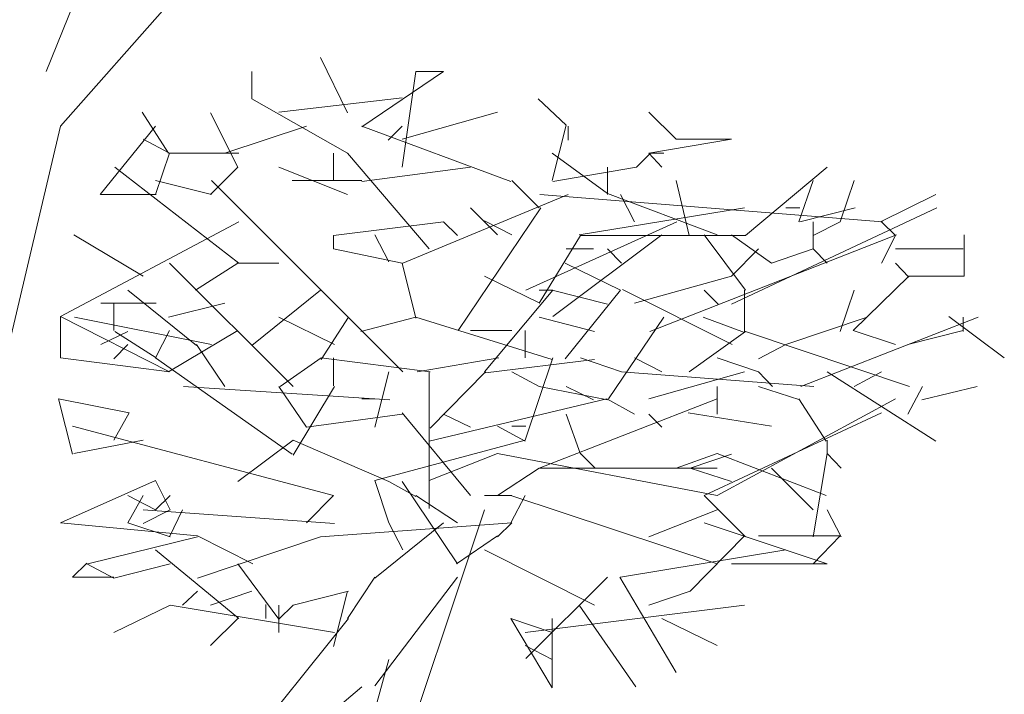
# Model space of a CAD drawing. Units: centimetres. Extents: x -8.9 to 28.8, y -12.7 to -7.5.
# Drawn here: x 15.2 to 15.2, y -11.7 to -11.7 of the extents above; entities that cross this region are included whole.
import ezdxf

# ---------------------------------------------------------------- set-up
doc = ezdxf.new("R2010")
doc.units = ezdxf.units.CM
doc.header["$LTSCALE"] = 0.005
doc.header["$MEASUREMENT"] = 0
doc.layers.add('Layer 1', color=7, linetype='Continuous')

msp = doc.modelspace()

# ---------------------------------------------------------------- linework, layer by layer
at = {"layer": 'Layer 1', "color": 250, "lineweight": 0}
for points, knots in [([(15.16265, -11.749004), (15.16265, -11.749004), (15.161699, -11.748016), (15.161699, -11.748016), (15.161699, -11.748016), (15.161699, -11.748016), (15.161205, -11.736478), (15.161205, -11.736478), (15.161205, -11.736478), (15.161205, -11.736478), (15.164588, -11.722144), (15.164588, -11.722144), (15.164588, -11.722144), (15.164588, -11.722144), (15.168438, -11.717801), (15.168438, -11.717801), (15.168438, -11.717801), (15.168438, -11.717801), (15.173703, -11.713951), (15.173703, -11.713951)], [0, 0, 0, 0, 0.166667, 0.166667, 0.166667, 0.166667, 0.333333, 0.333333, 0.333333, 0.333333, 0.5, 0.5, 0.5, 0.5, 0.666667, 0.666667, 0.666667, 0.666667, 1, 1, 1, 1]), ([(15.177515, -11.72645), (15.177515, -11.72645), (15.174654, -11.723094), (15.174654, -11.723094), (15.174654, -11.723094), (15.174654, -11.723094), (15.171299, -11.721184), (15.171299, -11.721184), (15.171299, -11.721184), (15.171299, -11.721184), (15.171299, -11.720233), (15.171299, -11.720233)], [0, 0, 0, 0, 0.25, 0.25, 0.25, 0.25, 0.5, 0.5, 0.5, 0.5, 1, 1, 1, 1]), ([(15.176565, -11.723588), (15.176565, -11.723588), (15.177049, -11.720233), (15.177049, -11.720233), (15.177049, -11.720233), (15.177049, -11.720233), (15.178009, -11.720233), (15.178009, -11.720233)], [0, 0, 0, 0, 0.333333, 0.333333, 0.333333, 0.333333, 1, 1, 1, 1]), ([(15.181821, -11.724045), (15.181821, -11.724045), (15.182315, -11.722106), (15.182315, -11.722106), (15.182315, -11.722106), (15.182315, -11.722106), (15.181327, -11.721184), (15.181327, -11.721184)], [0, 0, 0, 0, 0.333333, 0.333333, 0.333333, 0.333333, 1, 1, 1, 1]), ([(15.169854, -11.724539), (15.169854, -11.724539), (15.170805, -11.723588), (15.170805, -11.723588), (15.170805, -11.723588), (15.170805, -11.723588), (15.169854, -11.721678), (15.169854, -11.721678)], [0, 0, 0, 0, 0.333333, 0.333333, 0.333333, 0.333333, 1, 1, 1, 1]), ([(15.185204, -11.723094), (15.185204, -11.723094), (15.188103, -11.7226), (15.188103, -11.7226), (15.188103, -11.7226), (15.188103, -11.7226), (15.186164, -11.7226), (15.186164, -11.7226)], [0, 0, 0, 0, 0.333333, 0.333333, 0.333333, 0.333333, 1, 1, 1, 1]), ([(15.17416, -11.723094), (15.17416, -11.723094), (15.17416, -11.724045), (15.17416, -11.724045), (15.17416, -11.724045), (15.17416, -11.724045), (15.172715, -11.724045), (15.172715, -11.724045)], [0, 0, 0, 0, 0.333333, 0.333333, 0.333333, 0.333333, 1, 1, 1, 1]), ([(15.187609, -11.725956), (15.187609, -11.725956), (15.18376, -11.724511), (15.18376, -11.724511), (15.18376, -11.724511), (15.18376, -11.724511), (15.181821, -11.723094), (15.181821, -11.723094)], [0, 0, 0, 0, 0.333333, 0.333333, 0.333333, 0.333333, 1, 1, 1, 1]), ([(15.191458, -11.723588), (15.191458, -11.723588), (15.188597, -11.725984), (15.188597, -11.725984), (15.188597, -11.725984), (15.188597, -11.725984), (15.182809, -11.725984), (15.182809, -11.725984), (15.182809, -11.725984), (15.182809, -11.725984), (15.181364, -11.728351), (15.181364, -11.728351)], [0, 0, 0, 0, 0.25, 0.25, 0.25, 0.25, 0.5, 0.5, 0.5, 0.5, 1, 1, 1, 1]), ([(15.16841, -11.730755), (15.16841, -11.730755), (15.164588, -11.728817), (15.164588, -11.728817), (15.164588, -11.728817), (15.164588, -11.728817), (15.170842, -11.725499), (15.170842, -11.725499)], [0, 0, 0, 0, 0.333333, 0.333333, 0.333333, 0.333333, 1, 1, 1, 1]), ([(15.176565, -11.726944), (15.176565, -11.726944), (15.17416, -11.72645), (15.17416, -11.72645), (15.17416, -11.72645), (15.17416, -11.72645), (15.17416, -11.725984), (15.17416, -11.725984), (15.17416, -11.725984), (15.17416, -11.725984), (15.178009, -11.725499), (15.178009, -11.725499)], [0, 0, 0, 0, 0.25, 0.25, 0.25, 0.25, 0.5, 0.5, 0.5, 0.5, 1, 1, 1, 1]), ([(15.190964, -11.72645), (15.190964, -11.72645), (15.18951, -11.726944), (15.18951, -11.726944), (15.18951, -11.726944), (15.18951, -11.726944), (15.188103, -11.725956), (15.188103, -11.725956)], [0, 0, 0, 0, 0.333333, 0.333333, 0.333333, 0.333333, 1, 1, 1, 1]), ([(15.194319, -11.7274), (15.194319, -11.7274), (15.196258, -11.7274), (15.196258, -11.7274), (15.196258, -11.7274), (15.196258, -11.7274), (15.196258, -11.725956), (15.196258, -11.725956)], [0, 0, 0, 0, 0.333333, 0.333333, 0.333333, 0.333333, 1, 1, 1, 1]), ([(15.193853, -11.729805), (15.193853, -11.729805), (15.192372, -11.729311), (15.192372, -11.729311), (15.192372, -11.729311), (15.192372, -11.729311), (15.194319, -11.7274), (15.194319, -11.7274)], [0, 0, 0, 0, 0.333333, 0.333333, 0.333333, 0.333333, 1, 1, 1, 1]), ([(15.18856, -11.727894), (15.18856, -11.727894), (15.18856, -11.729376), (15.18856, -11.729376), (15.18856, -11.729376), (15.18856, -11.729376), (15.187115, -11.728845), (15.187115, -11.728845)], [0, 0, 0, 0, 0.333333, 0.333333, 0.333333, 0.333333, 1, 1, 1, 1]), ([(15.16841, -11.730755), (15.16841, -11.730755), (15.164588, -11.730262), (15.164588, -11.730262), (15.164588, -11.730262), (15.164588, -11.730262), (15.164588, -11.728817), (15.164588, -11.728817)], [0, 0, 0, 0, 0.333333, 0.333333, 0.333333, 0.333333, 1, 1, 1, 1]), ([(15.177543, -11.730755), (15.177543, -11.730755), (15.173731, -11.730262), (15.173731, -11.730262), (15.173731, -11.730262), (15.173731, -11.730262), (15.172287, -11.731277), (15.172287, -11.731277)], [0, 0, 0, 0, 0.333333, 0.333333, 0.333333, 0.333333, 1, 1, 1, 1]), ([(15.176099, -11.736049), (15.176099, -11.736049), (15.175605, -11.734567), (15.175605, -11.734567), (15.175605, -11.734567), (15.175605, -11.734567), (15.180871, -11.73316), (15.180871, -11.73316), (15.180871, -11.73316), (15.180871, -11.73316), (15.181849, -11.730262), (15.181849, -11.730262)], [0, 0, 0, 0, 0.25, 0.25, 0.25, 0.25, 0.5, 0.5, 0.5, 0.5, 1, 1, 1, 1]), ([(15.166462, -11.73316), (15.166462, -11.73316), (15.166993, -11.7322), (15.166993, -11.7322), (15.166993, -11.7322), (15.166993, -11.7322), (15.164523, -11.731706), (15.164523, -11.731706), (15.164523, -11.731706), (15.164523, -11.731706), (15.165017, -11.733645), (15.165017, -11.733645)], [0, 0, 0, 0, 0.25, 0.25, 0.25, 0.25, 0.5, 0.5, 0.5, 0.5, 1, 1, 1, 1]), ([(15.177515, -11.733188), (15.177515, -11.733188), (15.183732, -11.731706), (15.183732, -11.731706), (15.183732, -11.731706), (15.183732, -11.731706), (15.18471, -11.732237), (15.18471, -11.732237)], [0, 0, 0, 0, 0.333333, 0.333333, 0.333333, 0.333333, 1, 1, 1, 1]), ([(15.173209, -11.736049), (15.173209, -11.736049), (15.17416, -11.735099), (15.17416, -11.735099), (15.17416, -11.735099), (15.17416, -11.735099), (15.165017, -11.732666), (15.165017, -11.732666)], [0, 0, 0, 0, 0.333333, 0.333333, 0.333333, 0.333333, 1, 1, 1, 1]), ([(15.187609, -11.735099), (15.187609, -11.735099), (15.179911, -11.733617), (15.179911, -11.733617), (15.179911, -11.733617), (15.179911, -11.733617), (15.177515, -11.734567), (15.177515, -11.734567)], [0, 0, 0, 0, 0.333333, 0.333333, 0.333333, 0.333333, 1, 1, 1, 1]), ([(15.186164, -11.734139), (15.186164, -11.734139), (15.187609, -11.733617), (15.187609, -11.733617), (15.187609, -11.733617), (15.187609, -11.733617), (15.191421, -11.735099), (15.191421, -11.735099)], [0, 0, 0, 0, 0.333333, 0.333333, 0.333333, 0.333333, 1, 1, 1, 1]), ([(15.188103, -11.734605), (15.188103, -11.734605), (15.186658, -11.734139), (15.186658, -11.734139), (15.186658, -11.734139), (15.186658, -11.734139), (15.188103, -11.733645), (15.188103, -11.733645)], [0, 0, 0, 0, 0.333333, 0.333333, 0.333333, 0.333333, 1, 1, 1, 1]), ([(15.169388, -11.736506), (15.169388, -11.736506), (15.164588, -11.736049), (15.164588, -11.736049), (15.164588, -11.736049), (15.164588, -11.736049), (15.167916, -11.734567), (15.167916, -11.734567), (15.167916, -11.734567), (15.167916, -11.734567), (15.168438, -11.735593), (15.168438, -11.735593)], [0, 0, 0, 0, 0.25, 0.25, 0.25, 0.25, 0.5, 0.5, 0.5, 0.5, 1, 1, 1, 1]), ([(15.166956, -11.735099), (15.166956, -11.735099), (15.167916, -11.735593), (15.167916, -11.735593), (15.167916, -11.735593), (15.167916, -11.735593), (15.168438, -11.735099), (15.168438, -11.735099)], [0, 0, 0, 0, 0.333333, 0.333333, 0.333333, 0.333333, 1, 1, 1, 1]), ([(15.185204, -11.738939), (15.185204, -11.738939), (15.186658, -11.738445), (15.186658, -11.738445), (15.186658, -11.738445), (15.186658, -11.738445), (15.18856, -11.736506), (15.18856, -11.736506)], [0, 0, 0, 0, 0.333333, 0.333333, 0.333333, 0.333333, 1, 1, 1, 1]), ([(15.166462, -11.73796), (15.166462, -11.73796), (15.165017, -11.73796), (15.165017, -11.73796), (15.165017, -11.73796), (15.165017, -11.73796), (15.165511, -11.737466), (15.165511, -11.737466)], [0, 0, 0, 0, 0.333333, 0.333333, 0.333333, 0.333333, 1, 1, 1, 1]), ([(15.163144, -11.749004), (15.163144, -11.749004), (15.170842, -11.744204), (15.170842, -11.744204), (15.170842, -11.744204), (15.170842, -11.744204), (15.174682, -11.739405), (15.174682, -11.739405)], [0, 0, 0, 0, 0.333333, 0.333333, 0.333333, 0.333333, 1, 1, 1, 1]), ([(15.181821, -11.739898), (15.181821, -11.739898), (15.181821, -11.741837), (15.181821, -11.741837), (15.181821, -11.741837), (15.181821, -11.741837), (15.180377, -11.739405), (15.180377, -11.739405), (15.180377, -11.739405), (15.180377, -11.739405), (15.181821, -11.739898), (15.181821, -11.739898)], [0, 0, 0, 0, 0.25, 0.25, 0.25, 0.25, 0.5, 0.5, 0.5, 0.5, 1, 1, 1, 1])]:
    msp.add_open_spline(points, degree=3, knots=knots, dxfattribs=at)
for points in [[(15.164094, -11.720233), (15.164094, -11.720233), (15.165054, -11.717838), (15.165054, -11.717838)], [(15.173703, -11.719739), (15.173703, -11.719739), (15.174654, -11.721678), (15.174654, -11.721678)], [(15.178009, -11.720233), (15.178009, -11.720233), (15.175148, -11.722172), (15.175148, -11.722172)], [(15.172249, -11.72165), (15.172249, -11.72165), (15.176565, -11.721156), (15.176565, -11.721156)], [(15.16745, -11.72165), (15.16745, -11.72165), (15.168372, -11.723094), (15.168372, -11.723094)], [(15.179911, -11.72165), (15.179911, -11.72165), (15.176565, -11.7226), (15.176565, -11.7226)], [(15.185204, -11.72165), (15.185204, -11.72165), (15.186164, -11.7226), (15.186164, -11.7226)], [(15.167916, -11.722144), (15.167916, -11.722144), (15.165977, -11.724539), (15.165977, -11.724539)], [(15.173209, -11.722144), (15.173209, -11.722144), (15.170348, -11.723094), (15.170348, -11.723094)], [(15.175148, -11.722144), (15.175148, -11.722144), (15.180377, -11.724082), (15.180377, -11.724082)], [(15.176565, -11.722144), (15.176565, -11.722144), (15.176071, -11.722638), (15.176071, -11.722638)], [(15.18238, -11.722144), (15.18238, -11.722144), (15.18238, -11.722638), (15.18238, -11.722638)], [(15.167487, -11.7226), (15.167487, -11.7226), (15.16841, -11.723094), (15.16841, -11.723094)], [(15.16841, -11.723094), (15.16841, -11.723094), (15.167916, -11.724539), (15.167916, -11.724539)], [(15.16841, -11.723094), (15.16841, -11.723094), (15.170842, -11.723094), (15.170842, -11.723094)], [(15.184776, -11.723588), (15.184776, -11.723588), (15.18527, -11.723094), (15.18527, -11.723094)], [(15.185204, -11.723094), (15.185204, -11.723094), (15.18567, -11.723588), (15.18567, -11.723588)], [(15.185736, -11.723094), (15.185736, -11.723094), (15.185242, -11.723094), (15.185242, -11.723094)], [(15.166499, -11.723588), (15.166499, -11.723588), (15.170842, -11.726944), (15.170842, -11.726944)], [(15.172249, -11.723588), (15.172249, -11.723588), (15.174654, -11.724539), (15.174654, -11.724539)], [(15.17896, -11.723588), (15.17896, -11.723588), (15.175148, -11.724082), (15.175148, -11.724082)], [(15.184776, -11.723588), (15.184776, -11.723588), (15.181849, -11.724082), (15.181849, -11.724082)], [(15.18376, -11.723588), (15.18376, -11.723588), (15.18376, -11.724539), (15.18376, -11.724539)], [(15.167916, -11.724045), (15.167916, -11.724045), (15.169882, -11.724539), (15.169882, -11.724539)], [(15.169882, -11.724045), (15.169882, -11.724045), (15.176593, -11.730755), (15.176593, -11.730755)], [(15.175148, -11.724045), (15.175148, -11.724045), (15.17416, -11.724045), (15.17416, -11.724045)], [(15.180405, -11.724045), (15.180405, -11.724045), (15.181364, -11.725005), (15.181364, -11.725005)], [(15.186164, -11.724045), (15.186164, -11.724045), (15.186621, -11.725984), (15.186621, -11.725984)], [(15.190964, -11.724045), (15.190964, -11.724045), (15.19047, -11.725499), (15.19047, -11.725499)], [(15.192409, -11.724045), (15.192409, -11.724045), (15.191915, -11.725499), (15.191915, -11.725499)], [(15.166005, -11.724539), (15.166005, -11.724539), (15.167944, -11.724539), (15.167944, -11.724539)], [(15.18238, -11.724539), (15.18238, -11.724539), (15.176593, -11.726944), (15.176593, -11.726944)], [(15.181392, -11.724539), (15.181392, -11.724539), (15.193397, -11.725499), (15.193397, -11.725499)], [(15.184216, -11.724539), (15.184216, -11.724539), (15.18471, -11.725499), (15.18471, -11.725499)], [(15.19527, -11.724539), (15.19527, -11.724539), (15.193331, -11.725499), (15.193331, -11.725499)], [(15.178531, -11.729311), (15.178531, -11.729311), (15.18143, -11.725005), (15.18143, -11.725005)], [(15.17896, -11.725005), (15.17896, -11.725005), (15.179911, -11.725956), (15.179911, -11.725956)], [(15.18856, -11.725005), (15.18856, -11.725005), (15.182772, -11.725956), (15.182772, -11.725956)], [(15.195298, -11.725005), (15.195298, -11.725005), (15.188103, -11.728388), (15.188103, -11.728388)], [(15.190004, -11.725005), (15.190004, -11.725005), (15.190498, -11.725005), (15.190498, -11.725005)], [(15.192437, -11.725005), (15.192437, -11.725005), (15.190498, -11.725499), (15.190498, -11.725499)], [(15.178009, -11.725499), (15.178009, -11.725499), (15.178503, -11.725984), (15.178503, -11.725984)], [(15.180405, -11.725956), (15.180405, -11.725956), (15.179454, -11.725462), (15.179454, -11.725462)], [(15.186192, -11.725499), (15.186192, -11.725499), (15.180898, -11.727894), (15.180898, -11.727894)], [(15.190964, -11.725499), (15.190964, -11.725499), (15.190964, -11.72645), (15.190964, -11.72645)], [(15.191915, -11.725499), (15.191915, -11.725499), (15.190964, -11.725984), (15.190964, -11.725984)], [(15.193359, -11.725499), (15.193359, -11.725499), (15.193853, -11.725984), (15.193853, -11.725984)], [(15.165054, -11.725956), (15.165054, -11.725956), (15.167487, -11.7274), (15.167487, -11.7274)], [(15.175605, -11.725956), (15.175605, -11.725956), (15.176099, -11.726906), (15.176099, -11.726906)], [(15.18567, -11.725956), (15.18567, -11.725956), (15.181849, -11.728817), (15.181849, -11.728817)], [(15.193891, -11.725956), (15.193891, -11.725956), (15.185242, -11.729339), (15.185242, -11.729339)], [(15.187143, -11.725956), (15.187143, -11.725956), (15.188597, -11.727894), (15.188597, -11.727894)], [(15.193359, -11.726944), (15.193359, -11.726944), (15.193853, -11.725984), (15.193853, -11.725984)], [(15.182315, -11.72645), (15.182315, -11.72645), (15.183266, -11.72645), (15.183266, -11.72645)], [(15.18376, -11.72645), (15.18376, -11.72645), (15.184254, -11.726944), (15.184254, -11.726944)], [(15.189054, -11.72645), (15.189054, -11.72645), (15.188103, -11.7274), (15.188103, -11.7274)], [(15.191458, -11.726944), (15.191458, -11.726944), (15.190964, -11.72645), (15.190964, -11.72645)], [(15.193853, -11.72645), (15.193853, -11.72645), (15.196221, -11.72645), (15.196221, -11.72645)], [(15.16841, -11.726944), (15.16841, -11.726944), (15.172743, -11.731277), (15.172743, -11.731277)], [(15.170805, -11.726944), (15.170805, -11.726944), (15.169323, -11.727894), (15.169323, -11.727894)], [(15.170777, -11.726944), (15.170777, -11.726944), (15.172249, -11.726944), (15.172249, -11.726944)], [(15.176565, -11.726944), (15.176565, -11.726944), (15.177049, -11.728882), (15.177049, -11.728882)], [(15.184216, -11.727894), (15.184216, -11.727894), (15.182278, -11.726944), (15.182278, -11.726944)], [(15.193853, -11.726944), (15.193853, -11.726944), (15.194319, -11.727438), (15.194319, -11.727438)], [(15.179454, -11.7274), (15.179454, -11.7274), (15.181392, -11.728351), (15.181392, -11.728351)], [(15.188103, -11.7274), (15.188103, -11.7274), (15.18471, -11.728351), (15.18471, -11.728351)], [(15.166956, -11.727894), (15.166956, -11.727894), (15.16936, -11.729833), (15.16936, -11.729833)], [(15.173703, -11.727894), (15.173703, -11.727894), (15.171299, -11.729833), (15.171299, -11.729833)], [(15.181849, -11.727894), (15.181849, -11.727894), (15.179454, -11.730755), (15.179454, -11.730755)], [(15.181364, -11.727894), (15.181364, -11.727894), (15.181849, -11.727894), (15.181849, -11.727894)], [(15.181821, -11.727894), (15.181821, -11.727894), (15.18376, -11.728388), (15.18376, -11.728388)], [(15.184216, -11.727894), (15.184216, -11.727894), (15.182278, -11.730299), (15.182278, -11.730299)], [(15.188131, -11.729805), (15.188131, -11.729805), (15.184291, -11.727866), (15.184291, -11.727866)], [(15.187143, -11.727894), (15.187143, -11.727894), (15.187637, -11.728388), (15.187637, -11.728388)], [(15.192409, -11.727894), (15.192409, -11.727894), (15.191915, -11.729339), (15.191915, -11.729339)], [(15.166005, -11.728351), (15.166005, -11.728351), (15.167944, -11.728351), (15.167944, -11.728351)], [(15.166462, -11.728351), (15.166462, -11.728351), (15.166462, -11.729311), (15.166462, -11.729311)], [(15.170348, -11.728351), (15.170348, -11.728351), (15.168372, -11.728845), (15.168372, -11.728845)], [(15.165082, -11.728845), (15.165082, -11.728845), (15.169882, -11.729805), (15.169882, -11.729805)], [(15.172249, -11.728845), (15.172249, -11.728845), (15.174197, -11.729805), (15.174197, -11.729805)], [(15.174682, -11.728845), (15.174682, -11.728845), (15.173731, -11.730327), (15.173731, -11.730327)], [(15.177049, -11.728845), (15.177049, -11.728845), (15.175111, -11.729339), (15.175111, -11.729339)], [(15.177049, -11.728845), (15.177049, -11.728845), (15.181821, -11.730327), (15.181821, -11.730327)], [(15.181364, -11.728845), (15.181364, -11.728845), (15.183303, -11.729339), (15.183303, -11.729339)], [(15.183797, -11.731706), (15.183797, -11.731706), (15.185736, -11.728845), (15.185736, -11.728845)], [(15.192865, -11.728845), (15.192865, -11.728845), (15.190004, -11.729805), (15.190004, -11.729805)], [(15.196752, -11.728845), (15.196752, -11.728845), (15.190535, -11.731277), (15.190535, -11.731277)], [(15.197665, -11.730262), (15.197665, -11.730262), (15.195727, -11.728817), (15.195727, -11.728817)], [(15.196221, -11.728845), (15.196221, -11.728845), (15.196221, -11.729339), (15.196221, -11.729339)], [(15.166956, -11.729339), (15.166956, -11.729339), (15.166005, -11.729805), (15.166005, -11.729805)], [(15.167944, -11.730262), (15.167944, -11.730262), (15.166499, -11.729339), (15.166499, -11.729339)], [(15.16841, -11.729311), (15.16841, -11.729311), (15.167916, -11.730262), (15.167916, -11.730262)], [(15.170805, -11.729311), (15.170805, -11.729311), (15.168372, -11.730755), (15.168372, -11.730755)], [(15.17896, -11.729311), (15.17896, -11.729311), (15.180405, -11.729311), (15.180405, -11.729311)], [(15.180871, -11.729311), (15.180871, -11.729311), (15.180871, -11.730262), (15.180871, -11.730262)], [(15.188597, -11.729339), (15.188597, -11.729339), (15.186621, -11.730755), (15.186621, -11.730755)], [(15.188597, -11.729339), (15.188597, -11.729339), (15.194347, -11.731277), (15.194347, -11.731277)], [(15.196221, -11.729311), (15.196221, -11.729311), (15.194282, -11.729805), (15.194282, -11.729805)], [(15.166956, -11.729805), (15.166956, -11.729805), (15.166462, -11.730299), (15.166462, -11.730299)], [(15.16936, -11.729805), (15.16936, -11.729805), (15.170348, -11.731277), (15.170348, -11.731277)], [(15.190004, -11.729805), (15.190004, -11.729805), (15.189054, -11.730299), (15.189054, -11.730299)], [(15.167916, -11.730262), (15.167916, -11.730262), (15.172715, -11.733645), (15.172715, -11.733645)], [(15.17416, -11.730262), (15.17416, -11.730262), (15.17416, -11.731249), (15.17416, -11.731249)], [(15.179948, -11.730262), (15.179948, -11.730262), (15.177087, -11.730755), (15.177087, -11.730755)], [(15.183303, -11.730327), (15.183303, -11.730327), (15.179482, -11.730793), (15.179482, -11.730793)], [(15.182809, -11.730262), (15.182809, -11.730262), (15.184254, -11.730755), (15.184254, -11.730755)], [(15.18471, -11.730262), (15.18471, -11.730262), (15.18567, -11.730755), (15.18567, -11.730755)], [(15.187609, -11.730262), (15.187609, -11.730262), (15.189054, -11.730755), (15.189054, -11.730755)], [(15.176099, -11.730755), (15.176099, -11.730755), (15.175605, -11.732694), (15.175605, -11.732694)], [(15.177515, -11.730755), (15.177515, -11.730755), (15.177515, -11.735555), (15.177515, -11.735555)], [(15.179482, -11.730755), (15.179482, -11.730755), (15.177543, -11.732731), (15.177543, -11.732731)], [(15.180405, -11.730755), (15.180405, -11.730755), (15.181364, -11.731277), (15.181364, -11.731277)], [(15.184254, -11.730755), (15.184254, -11.730755), (15.190992, -11.731277), (15.190992, -11.731277)], [(15.18856, -11.730755), (15.18856, -11.730755), (15.185204, -11.731706), (15.185204, -11.731706)], [(15.189054, -11.730755), (15.189054, -11.730755), (15.189548, -11.731277), (15.189548, -11.731277)], [(15.191458, -11.730755), (15.191458, -11.730755), (15.19527, -11.733188), (15.19527, -11.733188)], [(15.193359, -11.730755), (15.193359, -11.730755), (15.192409, -11.731277), (15.192409, -11.731277)], [(15.168904, -11.731277), (15.168904, -11.731277), (15.176136, -11.731743), (15.176136, -11.731743)], [(15.172249, -11.731277), (15.172249, -11.731277), (15.173209, -11.732694), (15.173209, -11.732694)], [(15.174197, -11.731277), (15.174197, -11.731277), (15.172743, -11.733682), (15.172743, -11.733682)], [(15.181364, -11.731277), (15.181364, -11.731277), (15.18376, -11.731743), (15.18376, -11.731743)], [(15.182315, -11.731277), (15.182315, -11.731277), (15.183266, -11.731743), (15.183266, -11.731743)], [(15.187609, -11.731277), (15.187609, -11.731277), (15.187609, -11.732237), (15.187609, -11.732237)], [(15.189054, -11.731277), (15.189054, -11.731277), (15.190498, -11.731743), (15.190498, -11.731743)], [(15.194804, -11.731277), (15.194804, -11.731277), (15.194282, -11.732237), (15.194282, -11.732237)], [(15.196715, -11.731277), (15.196715, -11.731277), (15.194776, -11.731743), (15.194776, -11.731743)], [(15.175148, -11.731706), (15.175148, -11.731706), (15.175605, -11.731706), (15.175605, -11.731706)], [(15.187609, -11.731706), (15.187609, -11.731706), (15.181364, -11.734139), (15.181364, -11.734139)], [(15.193853, -11.731706), (15.193853, -11.731706), (15.187609, -11.735099), (15.187609, -11.735099)], [(15.19047, -11.731706), (15.19047, -11.731706), (15.191421, -11.733188), (15.191421, -11.733188)], [(15.176565, -11.732237), (15.176565, -11.732237), (15.173209, -11.732694), (15.173209, -11.732694)], [(15.176565, -11.7322), (15.176565, -11.7322), (15.17896, -11.735099), (15.17896, -11.735099)], [(15.178009, -11.732237), (15.178009, -11.732237), (15.17896, -11.732694), (15.17896, -11.732694)], [(15.182315, -11.732237), (15.182315, -11.732237), (15.182809, -11.733645), (15.182809, -11.733645)], [(15.185204, -11.732237), (15.185204, -11.732237), (15.18567, -11.732694), (15.18567, -11.732694)], [(15.18951, -11.732666), (15.18951, -11.732666), (15.186584, -11.7322), (15.186584, -11.7322)], [(15.187143, -11.735099), (15.187143, -11.735099), (15.193359, -11.7322), (15.193359, -11.7322)], [(15.179911, -11.732666), (15.179911, -11.732666), (15.180871, -11.733188), (15.180871, -11.733188)], [(15.180405, -11.732666), (15.180405, -11.732666), (15.180898, -11.732666), (15.180898, -11.732666)], [(15.165054, -11.733617), (15.165054, -11.733617), (15.167487, -11.73316), (15.167487, -11.73316)], [(15.172743, -11.73316), (15.172743, -11.73316), (15.170805, -11.734605), (15.170805, -11.734605)], [(15.172743, -11.73316), (15.172743, -11.73316), (15.176099, -11.734605), (15.176099, -11.734605)], [(15.191458, -11.733617), (15.191458, -11.733617), (15.191458, -11.73316), (15.191458, -11.73316)], [(15.182809, -11.733617), (15.182809, -11.733617), (15.183331, -11.734139), (15.183331, -11.734139)], [(15.191458, -11.733617), (15.191458, -11.733617), (15.190964, -11.736543), (15.190964, -11.736543)], [(15.191458, -11.733617), (15.191458, -11.733617), (15.191952, -11.734139), (15.191952, -11.734139)], [(15.181364, -11.734139), (15.181364, -11.734139), (15.179911, -11.735099), (15.179911, -11.735099)], [(15.181364, -11.734139), (15.181364, -11.734139), (15.187609, -11.734139), (15.187609, -11.734139)], [(15.18951, -11.734139), (15.18951, -11.734139), (15.190964, -11.735593), (15.190964, -11.735593)], [(15.176099, -11.734605), (15.176099, -11.734605), (15.177049, -11.735127), (15.177049, -11.735127)], [(15.176565, -11.734605), (15.176565, -11.734605), (15.178503, -11.737494), (15.178503, -11.737494)], [(15.167487, -11.735099), (15.167487, -11.735099), (15.166956, -11.736049), (15.166956, -11.736049)], [(15.177049, -11.735099), (15.177049, -11.735099), (15.178503, -11.736049), (15.178503, -11.736049)], [(15.179454, -11.735099), (15.179454, -11.735099), (15.180405, -11.735099), (15.180405, -11.735099)], [(15.187609, -11.737494), (15.187609, -11.737494), (15.180377, -11.735099), (15.180377, -11.735099)], [(15.180871, -11.735099), (15.180871, -11.735099), (15.180377, -11.736049), (15.180377, -11.736049)], [(15.187143, -11.735099), (15.187143, -11.735099), (15.188597, -11.736543), (15.188597, -11.736543)], [(15.167487, -11.735593), (15.167487, -11.735593), (15.174197, -11.736077), (15.174197, -11.736077)], [(15.168438, -11.735593), (15.168438, -11.735593), (15.167487, -11.736077), (15.167487, -11.736077)], [(15.168866, -11.735593), (15.168866, -11.735593), (15.16841, -11.736543), (15.16841, -11.736543)], [(15.179454, -11.735593), (15.179454, -11.735593), (15.176099, -11.745649), (15.176099, -11.745649)], [(15.187609, -11.735593), (15.187609, -11.735593), (15.185204, -11.736543), (15.185204, -11.736543)], [(15.191458, -11.735593), (15.191458, -11.735593), (15.191952, -11.736543), (15.191952, -11.736543)], [(15.166956, -11.736049), (15.166956, -11.736049), (15.168438, -11.736543), (15.168438, -11.736543)], [(15.180405, -11.736049), (15.180405, -11.736049), (15.173703, -11.736543), (15.173703, -11.736543)], [(15.178009, -11.736049), (15.178009, -11.736049), (15.175605, -11.737988), (15.175605, -11.737988)], [(15.176099, -11.736049), (15.176099, -11.736049), (15.176593, -11.737), (15.176593, -11.737)], [(15.180405, -11.736049), (15.180405, -11.736049), (15.179911, -11.736543), (15.179911, -11.736543)], [(15.187143, -11.736049), (15.187143, -11.736049), (15.191458, -11.737494), (15.191458, -11.737494)], [(15.169388, -11.736506), (15.169388, -11.736506), (15.171336, -11.737494), (15.171336, -11.737494)], [(15.179911, -11.736506), (15.179911, -11.736506), (15.178466, -11.737494), (15.178466, -11.737494)], [(15.191915, -11.736506), (15.191915, -11.736506), (15.189054, -11.736506), (15.189054, -11.736506)], [(15.191915, -11.736506), (15.191915, -11.736506), (15.190964, -11.737494), (15.190964, -11.737494)], [(15.169388, -11.736543), (15.169388, -11.736543), (15.165548, -11.737494), (15.165548, -11.737494)], [(15.173703, -11.736543), (15.173703, -11.736543), (15.169388, -11.737988), (15.169388, -11.737988)], [(15.167916, -11.737), (15.167916, -11.737), (15.170842, -11.739405), (15.170842, -11.739405)], [(15.179454, -11.737), (15.179454, -11.737), (15.183303, -11.738939), (15.183303, -11.738939)], [(15.190004, -11.737), (15.190004, -11.737), (15.184216, -11.73796), (15.184216, -11.73796)], [(15.165511, -11.737494), (15.165511, -11.737494), (15.166462, -11.737988), (15.166462, -11.737988)], [(15.168438, -11.737494), (15.168438, -11.737494), (15.166462, -11.737988), (15.166462, -11.737988)], [(15.170805, -11.737494), (15.170805, -11.737494), (15.172249, -11.739432), (15.172249, -11.739432)], [(15.188103, -11.737494), (15.188103, -11.737494), (15.191458, -11.737494), (15.191458, -11.737494)], [(15.175605, -11.73796), (15.175605, -11.73796), (15.174654, -11.739405), (15.174654, -11.739405)], [(15.178503, -11.73796), (15.178503, -11.73796), (15.175605, -11.741772), (15.175605, -11.741772)], [(15.18376, -11.73796), (15.18376, -11.73796), (15.180898, -11.740812), (15.180898, -11.740812)], [(15.186164, -11.741306), (15.186164, -11.741306), (15.184188, -11.73796), (15.184188, -11.73796)], [(15.169388, -11.738445), (15.169388, -11.738445), (15.168866, -11.738939), (15.168866, -11.738939)], [(15.171299, -11.738445), (15.171299, -11.738445), (15.169854, -11.738939), (15.169854, -11.738939)], [(15.172743, -11.738939), (15.172743, -11.738939), (15.174682, -11.738445), (15.174682, -11.738445)], [(15.174654, -11.738445), (15.174654, -11.738445), (15.17416, -11.740392), (15.17416, -11.740392)], [(15.166462, -11.739898), (15.166462, -11.739898), (15.168438, -11.738939), (15.168438, -11.738939)], [(15.168438, -11.738939), (15.168438, -11.738939), (15.174197, -11.739898), (15.174197, -11.739898)], [(15.171793, -11.739405), (15.171793, -11.739405), (15.171793, -11.738911), (15.171793, -11.738911)], [(15.172743, -11.738939), (15.172743, -11.738939), (15.172249, -11.739432), (15.172249, -11.739432)], [(15.172249, -11.738939), (15.172249, -11.738939), (15.172249, -11.739898), (15.172249, -11.739898)], [(15.18856, -11.738939), (15.18856, -11.738939), (15.180871, -11.739898), (15.180871, -11.739898)], [(15.184748, -11.7418), (15.184748, -11.7418), (15.182772, -11.738939), (15.182772, -11.738939)], [(15.169854, -11.740355), (15.169854, -11.740355), (15.170805, -11.739405), (15.170805, -11.739405)], [(15.181821, -11.739898), (15.181821, -11.739898), (15.181821, -11.739405), (15.181821, -11.739405)], [(15.187609, -11.740355), (15.187609, -11.740355), (15.18567, -11.739405), (15.18567, -11.739405)], [(15.180871, -11.740355), (15.180871, -11.740355), (15.181821, -11.740849), (15.181821, -11.740849)], [(15.176099, -11.740849), (15.176099, -11.740849), (15.174654, -11.746106), (15.174654, -11.746106)], [(15.175148, -11.7418), (15.175148, -11.7418), (15.165017, -11.750421), (15.165017, -11.750421)]]:
    msp.add_open_spline(points, degree=3, dxfattribs=at)

doc.saveas('drawing.dxf')
